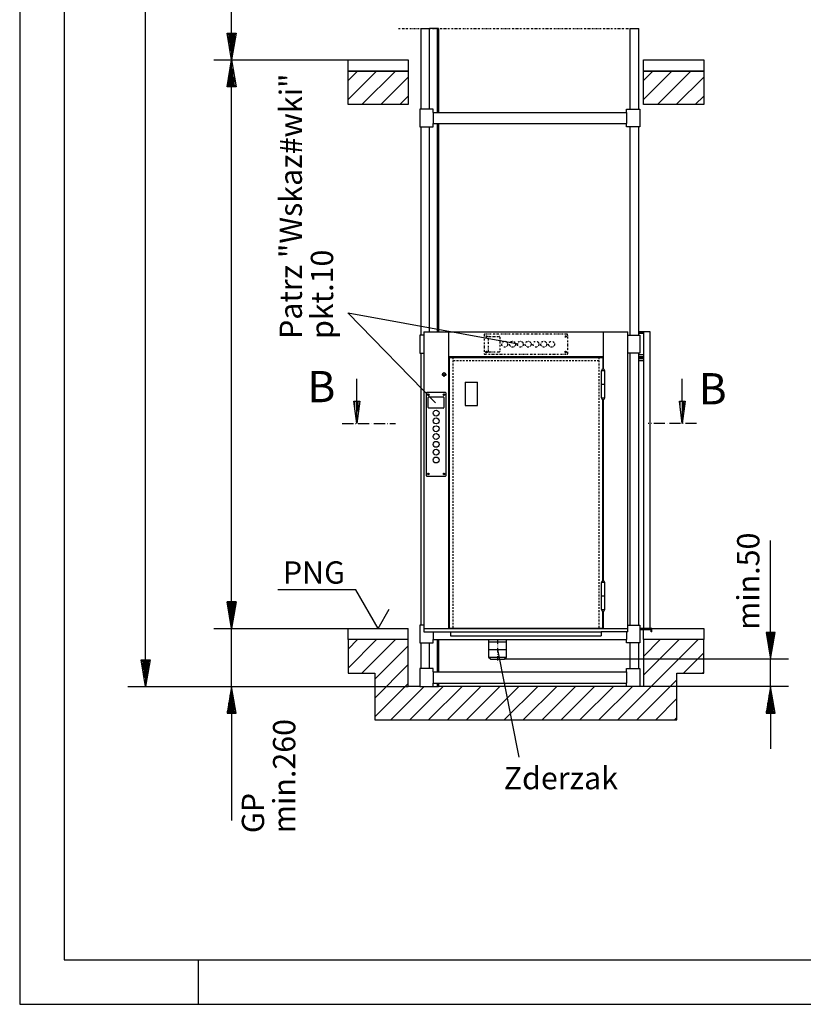
# Model space of a CAD drawing. Extents: x 0 to 8420, y 0 to 5940.
# Drawn here: x 0 to 1757, y 0 to 2208 of the extents above; entities that cross this region are included whole.
import ezdxf

# ---------------------------------------------------------------- set-up
doc = ezdxf.new("R2010")
doc.units = 0
for name, pattern in [('GESTRICHELT', [7, 4, -3]), ('STRICHPUNKT', [8.5, 4, -2, 0.5, -2]), ('STRICHPUNKT2', [18.5, 10, -4, 0.5, -4]), ('STRICHPUNKT3', [35.5, 25, -5, 0.5, -5])]:
    doc.linetypes.add(name, pattern=pattern)
doc.layers.get('0').update_dxf_attribs({"linetype": 'CONTINUOUS'})
for name, color, linetype in [('1', 7, 'CONTINUOUS'), ('50', 7, 'CONTINUOUS'), ('international', 7, 'CONTINUOUS'), ('polnisch', 7, 'CONTINUOUS')]:
    doc.layers.add(name, color=color, linetype=linetype)
doc.styles.add('ARIAL', font='arial.ttf')
doc.styles.add('PLCAD', font='plcad.ttf')

# ---------------------------------------------------------------- blocks, each defined once
blk = doc.blocks.new('DINA3_________________00076')
at = {"layer": '1', "color": 4}
for p, q in [((0, 5940), (0, 0)), ((400, 100), (400, 0)), ((0, 0), (8400, 0))]:
    blk.add_line(p, q, dxfattribs=at)
at = {"layer": '1'}
for p, q in [((100, 5840), (100, 100)), ((100, 100), (8300, 100))]:
    blk.add_line(p, q, dxfattribs=at)
blk = doc.blocks.new('BEM_0017', base_point=(1086.2, 773.8))
at = {"layer": 'polnisch', "color": 4}
for p, q in [((1683.7, 833.8), (1683.7, 1040.5)), ((1693.7, 833.8), (1673.7, 833.8)), ((1673.7, 833.8), (1683.7, 773.8)), ((1674.7, 832.3), (1674.7, 829.3)), ((1677.7, 832.3), (1677.7, 811.3)), ((1680.7, 832.3), (1680.7, 793.3)), ((1683.7, 773.8), (1693.7, 833.8)), ((1683.7, 832.3), (1683.7, 775.3)), ((1686.7, 832.3), (1686.7, 793.3)), ((1689.7, 832.3), (1689.7, 811.3)), ((1692.7, 832.3), (1692.7, 829.3)), ((1723.7, 773.8), (1086.2, 773.8)), ((1683.7, 712.8), (1683.7, 773.8)), ((1723.7, 712.8), (1398.7, 712.8)), ((1683.7, 712.8), (1673.7, 652.8)), ((1693.7, 652.8), (1683.7, 712.8)), ((1683.7, 654.3), (1683.7, 711.3)), ((1680.7, 654.3), (1680.7, 693.3)), ((1686.7, 654.3), (1686.7, 693.3)), ((1677.7, 654.3), (1677.7, 675.3)), ((1689.7, 654.3), (1689.7, 675.3)), ((1673.7, 652.8), (1693.7, 652.8)), ((1674.7, 654.3), (1674.7, 657.3)), ((1683.7, 652.8), (1683.7, 572.8)), ((1692.7, 654.3), (1692.7, 657.3))]:
    blk.add_line(p, q, dxfattribs=at)
at = {"layer": 'polnisch', "color": 2, "style": 'PLCAD'}
blk.add_text('min.50', height=50, rotation=90, dxfattribs=at).set_placement((1658.6, 839.7))
blk = doc.blocks.new('DREHTUER______________00079', base_point=(1417.2, 835.3))
at = {"layer": '1', "color": 2}
for p, q in [((1413.7, 1507.8), (1388.2, 1507.8)), ((1388.7, 1506.8), (1388.7, 1505.3)), ((1388.7, 1506.8), (1398.7, 1506.8)), ((1388.7, 1505.3), (1398.7, 1505.3)), ((1398.7, 1507.8), (1398.7, 842.8)), ((1413.7, 842.8), (1413.7, 1507.8)), ((1398.7, 1456.8), (1388.2, 1456.8)), ((1388.2, 1452.5), (1398.7, 1452.5)), ((1388.2, 1451), (1398.7, 1451)), ((1388.2, 1448.3), (1398.7, 1448.3)), ((1388.2, 1443.8), (1398.7, 1443.8)), ((1398.7, 1442.8), (1388.2, 1442.8)), ((1413.7, 842.8), (1390.2, 842.8)), ((1415.2, 841.3), (1390.2, 841.3)), ((1415.2, 839.8), (1390.2, 839.8)), ((1417.2, 842.8), (1413.7, 842.8)), ((1415.7, 841.3), (1415.2, 841.3)), ((1415.2, 841.3), (1415.2, 839.8)), ((1415.7, 835.3), (1415.7, 841.3)), ((1417.2, 835.3), (1417.2, 842.8)), ((1417.2, 835.3), (1415.7, 835.3))]:
    blk.add_line(p, q, dxfattribs=at)
blk = doc.blocks.new('*X7', base_point=(1492.3, 1352.4))
at = {"layer": '1', "color": 3}
for p, q in [((1481.2, 1337.2), (1481.2, 1352.4)), ((1485.2, 1352.4), (1485.2, 1306.8)), ((1489.2, 1329.2), (1489.2, 1352.4))]:
    blk.add_line(p, q, dxfattribs=at)
blk = doc.blocks.new('PFEIL_________________00103', base_point=(1492.3, 1352.4))
at = {"layer": '1', "color": 2}
for p, q in [((1485.7, 1352.4), (1485.7, 1402.8)), ((1485.7, 1302.8), (1479.2, 1352.4)), ((1479.2, 1352.4), (1492.3, 1352.4)), ((1492.3, 1352.4), (1485.7, 1302.8))]:
    blk.add_line(p, q, dxfattribs=at)
at = {"layer": '1'}
blk.add_blockref('*X7', (1492.3, 1352.4), dxfattribs=at)
blk = doc.blocks.new('*X8', base_point=(762.3, 1352.4))
at = {"layer": '1', "color": 3}
for p, q in [((751.2, 1337.2), (751.2, 1352.4)), ((755.2, 1352.4), (755.2, 1306.8)), ((759.2, 1329.2), (759.2, 1352.4))]:
    blk.add_line(p, q, dxfattribs=at)
blk = doc.blocks.new('PFEIL_________________00104', base_point=(762.3, 1352.4))
at = {"layer": '1', "color": 2}
for p, q in [((755.7, 1352.4), (755.7, 1402.8)), ((755.7, 1302.8), (749.2, 1352.4)), ((749.2, 1352.4), (762.3, 1352.4)), ((762.3, 1352.4), (755.7, 1302.8))]:
    blk.add_line(p, q, dxfattribs=at)
at = {"layer": '1'}
blk.add_blockref('*X8', (762.3, 1352.4), dxfattribs=at)
blk = doc.blocks.new('SCHNITTANGABE_________00081', base_point=(723.1, 1302.8))
at = {"layer": '1', "linetype": 'STRICHPUNKT3'}
for p, q in [((723.1, 1302.8), (842.3, 1302.8)), ((1517.5, 1302.8), (1408.8, 1302.8))]:
    blk.add_line(p, q, dxfattribs=at)
for name, p in [('PFEIL_________________00104', (762.3, 1352.4)), ('PFEIL_________________00103', (1492.3, 1352.4))]:
    blk.add_blockref(name, p)
at = {"layer": '1', "color": 2, "linetype": 'STRICHPUNKT3', "style": 'Arial'}
for p in [(645.1, 1350.3), (1522.4, 1345.5)]:
    blk.add_text('B', height=70, dxfattribs=at).set_placement(p)
blk = doc.blocks.new('OKFF__________________00083', base_point=(803.7, 842.8))
at = {"layer": '1', "color": 1}
for p, q in [((753.7, 929.4), (578.7, 929.4)), ((803.7, 842.8), (753.7, 929.4)), ((803.7, 842.8), (828.7, 886.1))]:
    blk.add_line(p, q, dxfattribs=at)
at = {"layer": 'polnisch', "color": 4, "style": 'PLCAD'}
blk.add_text('PNG', height=50, dxfattribs=at).set_placement((590, 943.4))
blk = doc.blocks.new('DK____________________00105', base_point=(956.2, 1186))
at = {"layer": '1', "color": 2}
for p, q in [((911.2, 1370.5), (911.2, 1186)), ((954.7, 1372), (912.7, 1372)), ((956.2, 1186), (956.2, 1370.5)), ((915.8, 1367.2), (915.2, 1367.1)), ((915.8, 1366.9), (915.2, 1367)), ((915.8, 1367.5), (915.3, 1367.2)), ((915.3, 1367.2), (915.3, 1366.9)), ((915.3, 1366.9), (915.8, 1366.6)), ((916.1, 1367.9), (915.8, 1367.5)), ((916, 1367.3), (915.8, 1367.5)), ((916, 1367.3), (915.8, 1367.2)), ((915.8, 1367.2), (915.8, 1366.9)), ((915.8, 1366.9), (916, 1366.8)), ((916, 1366.8), (915.8, 1366.6)), ((915.8, 1366.6), (916.1, 1366.2)), ((916.1, 1367.5), (916, 1367.3)), ((916, 1366.8), (916.1, 1366.6)), ((916.1, 1367.5), (916.2, 1368.1)), ((916.4, 1367.9), (916.1, 1367.9)), ((916.3, 1367.5), (916.1, 1367.5)), ((916.1, 1366.6), (916.3, 1366.6)), ((916.1, 1366.6), (916.2, 1366)), ((916.1, 1366.2), (916.4, 1366.2)), ((916.2, 1338.5), (916.2, 1360.5)), ((916.3, 1367.5), (916.3, 1368.1)), ((916.5, 1367.3), (916.3, 1367.5)), ((916.3, 1366.6), (916.5, 1366.8)), ((916.3, 1366.6), (916.3, 1366)), ((916.7, 1367.5), (916.4, 1367.9)), ((916.4, 1366.2), (916.7, 1366.6)), ((916.5, 1367.3), (916.7, 1367.5)), ((916.7, 1367.2), (916.5, 1367.3)), ((916.5, 1366.8), (916.7, 1366.9)), ((916.5, 1366.8), (916.7, 1366.6)), ((917.1, 1367.2), (916.7, 1367.5)), ((916.7, 1366.9), (916.7, 1367.2)), ((916.7, 1367.2), (917.3, 1367.1)), ((916.7, 1366.9), (917.3, 1367)), ((916.7, 1366.6), (917.1, 1366.9)), ((917.1, 1366.9), (917.1, 1367.2)), ((917.7, 1362), (949.7, 1362)), ((950.8, 1367.2), (950.2, 1367.1)), ((950.8, 1366.9), (950.2, 1367)), ((950.8, 1367.5), (950.3, 1367.2)), ((950.3, 1367.2), (950.3, 1366.9)), ((950.3, 1366.9), (950.8, 1366.6)), ((951.1, 1367.9), (950.8, 1367.5)), ((951, 1367.3), (950.8, 1367.5)), ((951, 1367.3), (950.8, 1367.2)), ((950.8, 1367.2), (950.8, 1366.9)), ((950.8, 1366.9), (951, 1366.8)), ((951, 1366.8), (950.8, 1366.6)), ((950.8, 1366.6), (951.1, 1366.2)), ((951.1, 1367.5), (951, 1367.3)), ((951, 1366.8), (951.1, 1366.6)), ((951.1, 1367.5), (951.2, 1368.1)), ((951.4, 1367.9), (951.1, 1367.9)), ((951.3, 1367.5), (951.1, 1367.5)), ((951.1, 1366.6), (951.3, 1366.6)), ((951.1, 1366.6), (951.2, 1366)), ((951.1, 1366.2), (951.4, 1366.2)), ((951.2, 1360.5), (951.2, 1338.5)), ((951.3, 1367.5), (951.3, 1368.1)), ((951.5, 1367.3), (951.3, 1367.5)), ((951.3, 1366.6), (951.5, 1366.8)), ((951.3, 1366.6), (951.3, 1366)), ((951.7, 1367.5), (951.4, 1367.9)), ((951.4, 1366.2), (951.7, 1366.6)), ((951.5, 1367.3), (951.7, 1367.5)), ((951.7, 1367.2), (951.5, 1367.3)), ((951.5, 1366.8), (951.7, 1366.9)), ((951.5, 1366.8), (951.7, 1366.6)), ((952.1, 1367.2), (951.7, 1367.5)), ((951.7, 1366.9), (951.7, 1367.2)), ((951.7, 1367.2), (952.3, 1367.1)), ((951.7, 1366.9), (952.3, 1367)), ((951.7, 1366.6), (952.1, 1366.9)), ((952.1, 1366.9), (952.1, 1367.2)), ((949.7, 1337), (917.7, 1337)), ((912.7, 1184.5), (954.7, 1184.5)), ((915.8, 1189.7), (915.2, 1189.6)), ((915.8, 1189.4), (915.2, 1189.5)), ((915.8, 1190), (915.3, 1189.7)), ((915.3, 1189.7), (915.3, 1189.4)), ((915.3, 1189.4), (915.8, 1189.1)), ((916.1, 1190.4), (915.8, 1190)), ((916, 1189.8), (915.8, 1190)), ((916, 1189.8), (915.8, 1189.7)), ((915.8, 1189.7), (915.8, 1189.4)), ((915.8, 1189.4), (916, 1189.3)), ((916, 1189.3), (915.8, 1189.1)), ((915.8, 1189.1), (916.1, 1188.7)), ((916.1, 1190), (916, 1189.8)), ((916, 1189.3), (916.1, 1189.1)), ((916.1, 1190), (916.2, 1190.6)), ((916.4, 1190.4), (916.1, 1190.4)), ((916.3, 1190), (916.1, 1190)), ((916.1, 1189.1), (916.3, 1189.1)), ((916.1, 1189.1), (916.2, 1188.5)), ((916.1, 1188.7), (916.4, 1188.7)), ((916.3, 1190), (916.3, 1190.6)), ((916.5, 1189.8), (916.3, 1190)), ((916.3, 1189.1), (916.5, 1189.3)), ((916.3, 1189.1), (916.3, 1188.5)), ((916.7, 1190), (916.4, 1190.4)), ((916.4, 1188.7), (916.7, 1189.1)), ((916.5, 1189.8), (916.7, 1190)), ((916.7, 1189.7), (916.5, 1189.8)), ((916.5, 1189.3), (916.7, 1189.4)), ((916.5, 1189.3), (916.7, 1189.1)), ((917.1, 1189.7), (916.7, 1190)), ((916.7, 1189.4), (916.7, 1189.7)), ((916.7, 1189.7), (917.3, 1189.6)), ((916.7, 1189.4), (917.3, 1189.5)), ((916.7, 1189.1), (917.1, 1189.4)), ((917.1, 1189.4), (917.1, 1189.7)), ((950.8, 1189.7), (950.2, 1189.6)), ((950.8, 1189.4), (950.2, 1189.5)), ((950.8, 1190), (950.3, 1189.7)), ((950.3, 1189.7), (950.3, 1189.4)), ((950.3, 1189.4), (950.8, 1189.1)), ((951.1, 1190.4), (950.8, 1190)), ((951, 1189.8), (950.8, 1190)), ((951, 1189.8), (950.8, 1189.7)), ((950.8, 1189.7), (950.8, 1189.4)), ((950.8, 1189.4), (951, 1189.3)), ((951, 1189.3), (950.8, 1189.1)), ((950.8, 1189.1), (951.1, 1188.7)), ((951.1, 1190), (951, 1189.8)), ((951, 1189.3), (951.1, 1189.1)), ((951.1, 1190), (951.2, 1190.6)), ((951.4, 1190.4), (951.1, 1190.4)), ((951.3, 1190), (951.1, 1190)), ((951.1, 1189.1), (951.3, 1189.1)), ((951.1, 1189.1), (951.2, 1188.5)), ((951.1, 1188.7), (951.4, 1188.7)), ((951.3, 1190), (951.3, 1190.6)), ((951.5, 1189.8), (951.3, 1190)), ((951.3, 1189.1), (951.5, 1189.3)), ((951.3, 1189.1), (951.3, 1188.5)), ((951.7, 1190), (951.4, 1190.4)), ((951.4, 1188.7), (951.7, 1189.1)), ((951.5, 1189.8), (951.7, 1190)), ((951.7, 1189.7), (951.5, 1189.8)), ((951.5, 1189.3), (951.7, 1189.4)), ((951.5, 1189.3), (951.7, 1189.1)), ((952.1, 1189.7), (951.7, 1190)), ((951.7, 1189.4), (951.7, 1189.7)), ((951.7, 1189.7), (952.3, 1189.6)), ((951.7, 1189.4), (952.3, 1189.5)), ((951.7, 1189.1), (952.1, 1189.4)), ((952.1, 1189.4), (952.1, 1189.7))]:
    blk.add_line(p, q, dxfattribs=at)
for centre, radius in [((916.2, 1367), 1.75), ((951.2, 1367), 1.75), ((933.7, 1325.8), 6.62), ((933.7, 1308.3), 6.62), ((933.7, 1290.8), 6.62), ((933.7, 1273.3), 6.62), ((933.7, 1255.8), 6.62), ((933.7, 1238.3), 6.62), ((933.7, 1220.8), 6.62), ((916.2, 1189.5), 1.75), ((951.2, 1189.5), 1.75)]:
    blk.add_circle(centre, radius, dxfattribs=at)
for centre, start, end in [((912.7, 1370.5), 90, 180), ((954.7, 1370.5), 0, 90), ((917.7, 1360.5), 90, 180), ((949.7, 1360.5), 0, 90), ((917.7, 1338.5), 180, -90), ((949.7, 1338.5), -90, 0), ((912.7, 1186), 180, -90), ((954.7, 1186), -90, 0)]:
    blk.add_arc(centre, 1.5, start, end, dxfattribs=at)
blk = doc.blocks.new('DK____________________00106', base_point=(1227.2, 1502.8))
at = {"layer": '1', "color": 1, "linetype": 'STRICHPUNKT'}
for p, q in [((1227.2, 1502.8), (1042.7, 1502.8)), ((1041.2, 1501.3), (1041.2, 1459.3)), ((1045.8, 1497.9), (1045.2, 1497.9)), ((1045.8, 1497.7), (1045.2, 1497.7)), ((1045.8, 1498.2), (1045.3, 1498)), ((1045.3, 1498), (1045.3, 1497.6)), ((1045.3, 1497.6), (1045.8, 1497.4)), ((1046.1, 1498.7), (1045.8, 1498.2)), ((1046, 1498.1), (1045.8, 1498.2)), ((1046, 1498.1), (1045.8, 1497.9)), ((1045.8, 1497.9), (1045.8, 1497.7)), ((1045.8, 1497.7), (1046, 1497.5)), ((1046, 1497.5), (1045.8, 1497.4)), ((1045.8, 1497.4), (1046.1, 1496.9)), ((1046.1, 1498.2), (1046, 1498.1)), ((1046, 1497.5), (1046.1, 1497.4)), ((1046.1, 1498.2), (1046.2, 1498.8)), ((1046.4, 1498.7), (1046.1, 1498.7)), ((1046.3, 1498.2), (1046.1, 1498.2)), ((1046.1, 1497.4), (1046.3, 1497.4)), ((1046.1, 1497.4), (1046.2, 1496.8)), ((1046.1, 1496.9), (1046.4, 1496.9)), ((1046.3, 1498.2), (1046.3, 1498.8)), ((1046.5, 1498.1), (1046.3, 1498.2)), ((1046.3, 1497.4), (1046.5, 1497.5)), ((1046.3, 1497.4), (1046.3, 1496.8)), ((1046.7, 1498.2), (1046.4, 1498.7)), ((1046.4, 1496.9), (1046.7, 1497.4)), ((1046.5, 1498.1), (1046.7, 1498.2)), ((1046.7, 1497.9), (1046.5, 1498.1)), ((1046.5, 1497.5), (1046.7, 1497.7)), ((1046.5, 1497.5), (1046.7, 1497.4)), ((1047.1, 1498), (1046.7, 1498.2)), ((1046.7, 1497.7), (1046.7, 1497.9)), ((1046.7, 1497.9), (1047.3, 1497.9)), ((1046.7, 1497.7), (1047.3, 1497.7)), ((1046.7, 1497.4), (1047.1, 1497.6)), ((1047.1, 1497.6), (1047.1, 1498)), ((1051.2, 1464.3), (1051.2, 1496.3)), ((1052.7, 1497.8), (1074.7, 1497.8)), ((1076.2, 1496.3), (1076.2, 1464.3)), ((1223.3, 1497.9), (1222.7, 1497.9)), ((1223.3, 1497.7), (1222.7, 1497.7)), ((1223.3, 1498.2), (1222.8, 1498)), ((1222.8, 1498), (1222.8, 1497.6)), ((1222.8, 1497.6), (1223.3, 1497.4)), ((1223.6, 1498.7), (1223.3, 1498.2)), ((1223.5, 1498.1), (1223.3, 1498.2)), ((1223.5, 1498.1), (1223.3, 1497.9)), ((1223.3, 1497.9), (1223.3, 1497.7)), ((1223.3, 1497.7), (1223.5, 1497.5)), ((1223.5, 1497.5), (1223.3, 1497.4)), ((1223.3, 1497.4), (1223.6, 1496.9)), ((1223.6, 1498.2), (1223.5, 1498.1)), ((1223.5, 1497.5), (1223.6, 1497.4)), ((1223.6, 1498.2), (1223.7, 1498.8)), ((1223.9, 1498.7), (1223.6, 1498.7)), ((1223.8, 1498.2), (1223.6, 1498.2)), ((1223.6, 1497.4), (1223.8, 1497.4)), ((1223.6, 1497.4), (1223.7, 1496.8)), ((1223.6, 1496.9), (1223.9, 1496.9)), ((1223.8, 1498.2), (1223.8, 1498.8)), ((1224, 1498.1), (1223.8, 1498.2)), ((1223.8, 1497.4), (1224, 1497.5)), ((1223.8, 1497.4), (1223.8, 1496.8)), ((1224.2, 1498.2), (1223.9, 1498.7)), ((1223.9, 1496.9), (1224.2, 1497.4)), ((1224, 1498.1), (1224.2, 1498.2)), ((1224.2, 1497.9), (1224, 1498.1)), ((1224, 1497.5), (1224.2, 1497.7)), ((1224, 1497.5), (1224.2, 1497.4)), ((1224.6, 1498), (1224.2, 1498.2)), ((1224.2, 1497.7), (1224.2, 1497.9)), ((1224.2, 1497.9), (1224.8, 1497.9)), ((1224.2, 1497.7), (1224.8, 1497.7)), ((1224.2, 1497.4), (1224.6, 1497.6)), ((1224.6, 1497.6), (1224.6, 1498)), ((1228.7, 1459.3), (1228.7, 1501.3)), ((1042.7, 1457.8), (1227.2, 1457.8)), ((1045.8, 1462.9), (1045.2, 1462.9)), ((1045.8, 1462.7), (1045.2, 1462.7)), ((1045.8, 1463.2), (1045.3, 1463)), ((1045.3, 1463), (1045.3, 1462.6)), ((1045.3, 1462.6), (1045.8, 1462.4)), ((1046.1, 1463.7), (1045.8, 1463.2)), ((1046, 1463.1), (1045.8, 1463.2)), ((1046, 1463.1), (1045.8, 1462.9)), ((1045.8, 1462.9), (1045.8, 1462.7)), ((1045.8, 1462.7), (1046, 1462.5)), ((1046, 1462.5), (1045.8, 1462.4)), ((1045.8, 1462.4), (1046.1, 1461.9)), ((1046.1, 1463.2), (1046, 1463.1)), ((1046, 1462.5), (1046.1, 1462.4)), ((1046.1, 1463.2), (1046.2, 1463.8)), ((1046.4, 1463.7), (1046.1, 1463.7)), ((1046.3, 1463.2), (1046.1, 1463.2)), ((1046.1, 1462.4), (1046.3, 1462.4)), ((1046.1, 1462.4), (1046.2, 1461.8)), ((1046.1, 1461.9), (1046.4, 1461.9)), ((1046.3, 1463.2), (1046.3, 1463.8)), ((1046.5, 1463.1), (1046.3, 1463.2)), ((1046.3, 1462.4), (1046.5, 1462.5)), ((1046.3, 1462.4), (1046.3, 1461.8)), ((1046.7, 1463.2), (1046.4, 1463.7)), ((1046.4, 1461.9), (1046.7, 1462.4)), ((1046.5, 1463.1), (1046.7, 1463.2)), ((1046.7, 1462.9), (1046.5, 1463.1)), ((1046.5, 1462.5), (1046.7, 1462.7)), ((1046.5, 1462.5), (1046.7, 1462.4)), ((1047.1, 1463), (1046.7, 1463.2)), ((1046.7, 1462.7), (1046.7, 1462.9)), ((1046.7, 1462.9), (1047.3, 1462.9)), ((1046.7, 1462.7), (1047.3, 1462.7)), ((1046.7, 1462.4), (1047.1, 1462.6)), ((1047.1, 1462.6), (1047.1, 1463)), ((1074.7, 1462.8), (1052.7, 1462.8)), ((1223.3, 1462.9), (1222.7, 1462.9)), ((1223.3, 1462.7), (1222.7, 1462.7)), ((1223.3, 1463.2), (1222.8, 1463)), ((1222.8, 1463), (1222.8, 1462.6)), ((1222.8, 1462.6), (1223.3, 1462.4)), ((1223.6, 1463.7), (1223.3, 1463.2)), ((1223.5, 1463.1), (1223.3, 1463.2)), ((1223.5, 1463.1), (1223.3, 1462.9)), ((1223.3, 1462.9), (1223.3, 1462.7)), ((1223.3, 1462.7), (1223.5, 1462.5)), ((1223.5, 1462.5), (1223.3, 1462.4)), ((1223.3, 1462.4), (1223.6, 1461.9)), ((1223.6, 1463.2), (1223.5, 1463.1)), ((1223.5, 1462.5), (1223.6, 1462.4)), ((1223.6, 1463.2), (1223.7, 1463.8)), ((1223.9, 1463.7), (1223.6, 1463.7)), ((1223.8, 1463.2), (1223.6, 1463.2)), ((1223.6, 1462.4), (1223.8, 1462.4)), ((1223.6, 1462.4), (1223.7, 1461.8)), ((1223.6, 1461.9), (1223.9, 1461.9)), ((1223.8, 1463.2), (1223.8, 1463.8)), ((1224, 1463.1), (1223.8, 1463.2)), ((1223.8, 1462.4), (1224, 1462.5)), ((1223.8, 1462.4), (1223.8, 1461.8)), ((1224.2, 1463.2), (1223.9, 1463.7)), ((1223.9, 1461.9), (1224.2, 1462.4)), ((1224, 1463.1), (1224.2, 1463.2)), ((1224.2, 1462.9), (1224, 1463.1)), ((1224, 1462.5), (1224.2, 1462.7)), ((1224, 1462.5), (1224.2, 1462.4)), ((1224.6, 1463), (1224.2, 1463.2)), ((1224.2, 1462.7), (1224.2, 1462.9)), ((1224.2, 1462.9), (1224.8, 1462.9)), ((1224.2, 1462.7), (1224.8, 1462.7)), ((1224.2, 1462.4), (1224.6, 1462.6)), ((1224.6, 1462.6), (1224.6, 1463))]:
    blk.add_line(p, q, dxfattribs=at)
for centre, radius in [((1046.2, 1497.8), 1.75), ((1087.5, 1480.3), 6.62), ((1105, 1480.3), 6.62), ((1122.5, 1480.3), 6.62), ((1140, 1480.3), 6.62), ((1157.5, 1480.3), 6.62), ((1175, 1480.3), 6.62), ((1192.5, 1480.3), 6.62), ((1223.7, 1497.8), 1.75), ((1046.2, 1462.8), 1.75), ((1223.7, 1462.8), 1.75)]:
    blk.add_circle(centre, radius, dxfattribs=at)
for centre, start, end in [((1042.7, 1501.3), 90, 180), ((1227.2, 1501.3), 0, 90), ((1052.7, 1496.3), 90, 180), ((1074.7, 1496.3), 0, 90), ((1042.7, 1459.3), 180, -90), ((1052.7, 1464.3), 180, -90), ((1074.7, 1464.3), -90, 0), ((1227.2, 1459.3), -90, 0)]:
    blk.add_arc(centre, 1.5, start, end, dxfattribs=at)
blk = doc.blocks.new('DREHTUER______________00084', base_point=(906.2, 842.8))
at = {"layer": '1', "color": 2}
for p, q in [((906.2, 1507.8), (1363.7, 1507.8)), ((906.2, 1507.8), (906.2, 835.3)), ((961.2, 1507.8), (961.2, 842.8)), ((1308.7, 1424.6), (1308.7, 1507.8)), ((1363.7, 835.3), (1363.7, 1507.8)), ((961.2, 1452.8), (1308.7, 1452.8)), ((963.3, 1450.2), (962.7, 1450.2)), ((962.7, 1450.2), (962.7, 844.4)), ((963.3, 1450.2), (963.3, 1450.8)), ((963.3, 1450.8), (1306.6, 1450.8)), ((971.2, 1452.8), (971.2, 1450.8)), ((992.2, 1450.8), (992.2, 1452.3)), ((992.2, 1452.3), (1005.2, 1452.3)), ((1005.2, 1452.3), (1005.2, 1450.8)), ((1298.7, 1450.8), (1298.7, 1452.8)), ((1306.6, 1450.8), (1306.6, 1450.2)), ((1307.2, 1450.2), (1306.6, 1450.2)), ((1307.2, 1450.2), (1307.2, 1424.6)), ((1312, 1420.9), (1304, 1420.9)), ((1304, 1420.9), (1304, 1390.7)), ((1312, 1390.7), (1312, 1420.9)), ((999, 1395.3), (999, 1342.8)), ((999, 1395.3), (1026.5, 1395.3)), ((1026.5, 1342.8), (1026.5, 1395.3)), ((1304, 1390.7), (1312, 1390.7)), ((1312, 1390.3), (1304, 1390.3)), ((1304, 1390.3), (1304, 1360)), ((1307.2, 1390.3), (1307.2, 1390.7)), ((1308.7, 1390.3), (1308.7, 1390.7)), ((1312, 1360), (1312, 1390.3)), ((1304, 1360), (1312, 1360)), ((1307.2, 949.6), (1307.2, 1356.4)), ((1308.7, 949.6), (1308.7, 1356.4)), ((999, 1342.8), (1026.5, 1342.8)), ((1312, 945.9), (1304, 945.9)), ((1304, 945.9), (1304, 915.7)), ((1312, 915.7), (1312, 945.9)), ((1304, 915.7), (1312, 915.7)), ((1312, 915.5), (1304, 915.5)), ((1304, 915.5), (1304, 885.3)), ((1307.2, 915.5), (1307.2, 915.7)), ((1308.7, 915.5), (1308.7, 915.7)), ((1312, 885.3), (1312, 915.5)), ((1304, 885.3), (1312, 885.3)), ((1307.2, 844.4), (1307.2, 881.6)), ((1308.7, 842.8), (1308.7, 881.6)), ((906.2, 842.8), (1363.7, 842.8)), ((962.7, 844.4), (963.3, 844.4)), ((963.3, 844.4), (963.3, 843.3)), ((963.3, 843.3), (1306.6, 843.3)), ((971.2, 842.8), (971.2, 843.3)), ((1298.7, 842.8), (1298.7, 843.3)), ((1306.6, 843.3), (1306.6, 844.4)), ((1306.6, 844.4), (1307.2, 844.4)), ((906.2, 835.3), (966.2, 835.3)), ((966.2, 835.3), (966.2, 826.3)), ((966.2, 835.3), (1303.7, 835.3)), ((966.2, 826.3), (1303.7, 826.3)), ((1363.7, 835.3), (1303.7, 835.3)), ((1303.7, 835.3), (1303.7, 826.3))]:
    blk.add_line(p, q, dxfattribs=at)
at = {"layer": '1', "color": 3, "linetype": 'GESTRICHELT'}
for p, q in [((971.2, 1450.8), (971.2, 843.3)), ((1298.7, 1442.8), (971.2, 1442.8)), ((1298.7, 1450.8), (1298.7, 843.3))]:
    blk.add_line(p, q, dxfattribs=at)
at = {"layer": '1', "color": 1, "linetype": 'STRICHPUNKT'}
for p, q in [((951.7, 1407.5), (951.7, 1418)), ((946.5, 1412.8), (957, 1412.8))]:
    blk.add_line(p, q, dxfattribs=at)
at = {"layer": '1', "color": 2}
blk.add_circle((951.7, 1412.8), 3.75, dxfattribs=at)
for centre, start, end in [((1308, 1420.9), 0, 180), ((1308, 1360), 180, 0), ((1308, 945.9), 0, 180), ((1308, 885.3), 180, 0)]:
    blk.add_arc(centre, 3.75, start, end, dxfattribs=at)
for name, p in [('DK____________________00106', (1227.2, 1502.8)), ('DK____________________00105', (956.2, 1186))]:
    blk.add_blockref(name, p)
blk = doc.blocks.new('GURT__________________00113', base_point=(897.2, 1967.8))
at = {"layer": '1', "color": 2}
for p, q in [((927.2, 2007.8), (897.2, 2007.8)), ((897.2, 2007.8), (897.2, 1967.8)), ((927.2, 2000.3), (927.2, 2007.8)), ((927.2, 2000.3), (1360.2, 2000.3)), ((927.2, 2000.3), (927.2, 1975.3)), ((1360.2, 2000.3), (1360.2, 2007.8)), ((1360.2, 2007.8), (1390.2, 2007.8)), ((1360.2, 2000.3), (1360.2, 1975.3)), ((1390.2, 2007.8), (1390.2, 1967.8)), ((897.2, 1967.8), (927.2, 1967.8)), ((927.2, 1967.8), (927.2, 1975.3)), ((927.2, 1975.3), (1360.2, 1975.3)), ((1360.2, 1967.8), (1360.2, 1975.3)), ((1390.2, 1967.8), (1360.2, 1967.8))]:
    blk.add_line(p, q, dxfattribs=at)
blk = doc.blocks.new('GURT__________________00114', base_point=(897.2, 1460.3))
at = {"layer": '1', "color": 2}
for p, q in [((906.2, 1500.3), (897.2, 1500.3)), ((897.2, 1500.3), (897.2, 1460.3)), ((1363.7, 1500.3), (1390.2, 1500.3)), ((1390.2, 1500.3), (1390.2, 1460.3)), ((897.2, 1460.3), (906.2, 1460.3)), ((1390.2, 1460.3), (1363.7, 1460.3))]:
    blk.add_line(p, q, dxfattribs=at)
blk = doc.blocks.new('GURT__________________00115', base_point=(897.2, 810.3))
at = {"layer": '1', "color": 2}
for p, q in [((906.2, 850.3), (897.2, 850.3)), ((897.2, 850.3), (897.2, 810.3)), ((1363.7, 850.3), (1390.2, 850.3)), ((1390.2, 850.3), (1390.2, 810.3)), ((927.2, 835.3), (927.2, 817.8)), ((927.2, 810.3), (927.2, 817.8)), ((927.2, 817.8), (1360.2, 817.8)), ((1360.2, 835.3), (1360.2, 817.8)), ((1360.2, 810.3), (1360.2, 817.8)), ((897.2, 810.3), (927.2, 810.3)), ((1390.2, 810.3), (1360.2, 810.3))]:
    blk.add_line(p, q, dxfattribs=at)
blk = doc.blocks.new('GURT__________________00116', base_point=(897.2, 712.8))
at = {"layer": '1', "color": 2}
for p, q in [((927.2, 752.8), (897.2, 752.8)), ((897.2, 752.8), (897.2, 712.8)), ((927.2, 745.3), (927.2, 752.8)), ((1360.2, 745.3), (1360.2, 752.8)), ((1360.2, 752.8), (1390.2, 752.8)), ((1390.2, 752.8), (1390.2, 712.8)), ((927.2, 745.3), (1360.2, 745.3)), ((927.2, 745.3), (927.2, 720.3)), ((1360.2, 745.3), (1360.2, 720.3)), ((897.2, 712.8), (927.2, 712.8)), ((927.2, 712.8), (927.2, 720.3)), ((927.2, 720.3), (1360.2, 720.3)), ((1360.2, 712.8), (1360.2, 720.3)), ((1390.2, 712.8), (1360.2, 712.8))]:
    blk.add_line(p, q, dxfattribs=at)
blk = doc.blocks.new('FUEHRUNGSSCHIENE______00117', base_point=(938.7, 2188.2))
at = {"layer": '1', "color": 2}
for p, q in [((938.7, 2188.2), (919.2, 2188.2)), ((936.2, 2188.2), (936.2, 2000.3)), ((938.7, 2188.2), (938.7, 2000.3)), ((936.2, 1975.3), (936.2, 1507.8)), ((938.7, 1975.3), (938.7, 1507.8)), ((936.2, 817.8), (936.2, 745.3)), ((938.7, 817.8), (938.7, 745.3)), ((927.2, 712.8), (938.7, 712.8)), ((936.2, 720.3), (936.2, 712.8)), ((938.7, 720.3), (938.7, 712.8))]:
    blk.add_line(p, q, dxfattribs=at)
blk = doc.blocks.new('GERUEST_______________00086', base_point=(849.2, 2228.2))
at = {"layer": '1', "color": 1, "linetype": 'STRICHPUNKT'}
blk.add_line((849.2, 2188.2), (1365.7, 2188.2), dxfattribs=at)
at = {"layer": '1', "color": 2}
for p, q in [((899.2, 2188.2), (899.2, 2007.8)), ((899.2, 2188.2), (919.2, 2188.2)), ((919.2, 2007.8), (919.2, 2188.2)), ((1368.2, 2188.2), (1368.2, 2007.8)), ((1368.2, 2188.2), (1388.2, 2188.2)), ((1388.2, 2007.8), (1388.2, 2188.2)), ((899.2, 1967.8), (899.2, 1500.3)), ((919.2, 1507.8), (919.2, 1967.8)), ((1368.2, 1967.8), (1368.2, 1500.3)), ((1388.2, 1500.3), (1388.2, 1967.8)), ((899.2, 1460.3), (899.2, 850.3)), ((1368.2, 1460.3), (1368.2, 850.3)), ((1388.2, 850.3), (1388.2, 1460.3)), ((899.2, 810.3), (899.2, 752.8)), ((919.2, 752.8), (919.2, 810.3)), ((1368.2, 810.3), (1368.2, 752.8)), ((1388.2, 752.8), (1388.2, 810.3))]:
    blk.add_line(p, q, dxfattribs=at)
for name, p in [('FUEHRUNGSSCHIENE______00117', (938.7, 2188.2)), ('GURT__________________00113', (897.2, 1967.8)), ('GURT__________________00114', (897.2, 1460.3)), ('GURT__________________00115', (897.2, 810.3)), ('GURT__________________00116', (897.2, 712.8))]:
    blk.add_blockref(name, p)
blk = doc.blocks.new('*X9', base_point=(1398.7, 817.8))
at = {"layer": '1', "color": 3}
for p, q in [((736.2, 2071.6), (757.4, 2092.8)), ((799.9, 2092.8), (736.2, 2029.2)), ((767.3, 2017.8), (842.3, 2092.8)), ((871.2, 2079.3), (809.7, 2017.8)), ((1398.7, 2071.6), (1419.9, 2092.8)), ((1462.4, 2092.8), (1398.7, 2029.2)), ((1429.8, 2017.8), (1504.8, 2092.8)), ((1533.7, 2079.3), (1472.2, 2017.8)), ((852.1, 2017.8), (871.2, 2036.9)), ((1514.6, 2017.8), (1533.7, 2036.9)), ((736.2, 796.6), (757.4, 817.8)), ((799.9, 817.8), (736.2, 754.2)), ((767.3, 742.8), (842.3, 817.8)), ((1341.1, 637.8), (1521.1, 817.8)), ((1398.7, 780.3), (1436.3, 817.8)), ((1478.7, 817.8), (1398.7, 737.8)), ((871.2, 804.3), (796.2, 729.3)), ((1533.7, 788), (1488.5, 742.8)), ((796.2, 686.9), (871.2, 761.9)), ((1531, 742.8), (1533.7, 745.6)), ((871.2, 719.5), (796.2, 644.5)), ((832, 637.8), (907, 712.8)), ((949.4, 712.8), (874.4, 637.8)), ((907, 712.8), (907, 712.8)), ((907, 712.8), (907, 712.8)), ((916.8, 637.8), (991.8, 712.8)), ((1034.3, 712.8), (959.3, 637.8)), ((1001.7, 637.8), (1076.7, 712.8)), ((1119.1, 712.8), (1044.1, 637.8)), ((1086.6, 637.8), (1161.6, 712.8)), ((1204, 712.8), (1129, 637.8)), ((1171.4, 637.8), (1246.4, 712.8)), ((1288.8, 712.8), (1213.8, 637.8)), ((1256.3, 637.8), (1331.3, 712.8)), ((1373.7, 712.8), (1298.7, 637.8)), ((1373.7, 712.8), (1373.7, 712.8)), ((1373.7, 712.8), (1373.7, 712.8)), ((1473.7, 728), (1383.5, 637.8)), ((1426, 637.8), (1473.7, 685.6)), ((1473.7, 643.1), (1468.4, 637.8))]:
    blk.add_line(p, q, dxfattribs=at)
blk = doc.blocks.new('BEM_0018', base_point=(736.2, 842.8))
at = {"layer": 'international', "color": 4}
for p, q in [((435.2, 2117.8), (736.2, 2117.8)), ((465.2, 2057.8), (475.2, 2117.8)), ((472.2, 2059.3), (472.2, 2098.3)), ((475.2, 2117.8), (485.2, 2057.8)), ((475.2, 2059.3), (475.2, 2116.3)), ((478.2, 2059.3), (478.2, 2098.3)), ((469.2, 2059.3), (469.2, 2080.3)), ((481.2, 2059.3), (481.2, 2080.3)), ((485.2, 2057.8), (465.2, 2057.8)), ((466.2, 2059.3), (466.2, 2062.3)), ((475.2, 902.8), (475.2, 2057.8)), ((484.2, 2059.3), (484.2, 2062.3)), ((475.2, 842.8), (465.2, 902.8)), ((465.2, 902.8), (485.2, 902.8)), ((466.2, 901.3), (466.2, 898.3)), ((469.2, 901.3), (469.2, 880.3)), ((472.2, 901.3), (472.2, 862.3)), ((485.2, 902.8), (475.2, 842.8)), ((475.2, 901.3), (475.2, 844.3)), ((478.2, 901.3), (478.2, 862.3)), ((481.2, 901.3), (481.2, 880.3)), ((484.2, 901.3), (484.2, 898.3)), ((435.2, 842.8), (736.2, 842.8))]:
    blk.add_line(p, q, dxfattribs=at)
blk = doc.blocks.new('BEM_0019', base_point=(736.2, 2117.8))
at = {"layer": 'international', "color": 4}
for p, q in [((435.2, 2467.8), (736.2, 2467.8)), ((465.2, 2407.8), (475.2, 2467.8)), ((475.2, 2467.8), (485.2, 2407.8)), ((475.2, 2409.3), (475.2, 2466.3)), ((469.2, 2409.3), (469.2, 2430.3)), ((472.2, 2409.3), (472.2, 2448.3)), ((478.2, 2409.3), (478.2, 2448.3)), ((481.2, 2409.3), (481.2, 2430.3)), ((485.2, 2407.8), (465.2, 2407.8)), ((466.2, 2409.3), (466.2, 2412.3)), ((475.2, 2177.8), (475.2, 2407.8)), ((484.2, 2409.3), (484.2, 2412.3)), ((475.2, 2117.8), (465.2, 2177.8)), ((465.2, 2177.8), (485.2, 2177.8)), ((466.2, 2176.3), (466.2, 2173.3)), ((469.2, 2176.3), (469.2, 2155.3)), ((472.2, 2176.3), (472.2, 2137.3)), ((485.2, 2177.8), (475.2, 2117.8)), ((475.2, 2176.3), (475.2, 2119.3)), ((478.2, 2176.3), (478.2, 2137.3)), ((481.2, 2176.3), (481.2, 2155.3)), ((484.2, 2176.3), (484.2, 2173.3)), ((435.2, 2117.8), (736.2, 2117.8))]:
    blk.add_line(p, q, dxfattribs=at)
blk = doc.blocks.new('BEM_0026', base_point=(736.2, 842.8))
at = {"layer": 'international', "color": 4}
for p, q in [((475.2, 902.8), (475.2, 982.8)), ((485.2, 902.8), (465.2, 902.8)), ((465.2, 902.8), (475.2, 842.8)), ((466.2, 901.3), (466.2, 898.3)), ((469.2, 901.3), (469.2, 880.3)), ((472.2, 901.3), (472.2, 862.3)), ((475.2, 842.8), (485.2, 902.8)), ((475.2, 901.3), (475.2, 844.3)), ((478.2, 901.3), (478.2, 862.3)), ((481.2, 901.3), (481.2, 880.3)), ((484.2, 901.3), (484.2, 898.3)), ((435.2, 842.8), (736.2, 842.8)), ((475.2, 712.8), (475.2, 842.8)), ((435.2, 712.8), (871.2, 712.8)), ((475.2, 712.8), (465.2, 652.8)), ((485.2, 652.8), (475.2, 712.8)), ((475.2, 654.3), (475.2, 711.3)), ((472.2, 654.3), (472.2, 693.3)), ((478.2, 654.3), (478.2, 693.3)), ((469.2, 654.3), (469.2, 675.3)), ((481.2, 654.3), (481.2, 675.3)), ((465.2, 652.8), (485.2, 652.8)), ((466.2, 654.3), (466.2, 657.3)), ((475.2, 652.8), (475.2, 412.1)), ((484.2, 654.3), (484.2, 657.3))]:
    blk.add_line(p, q, dxfattribs=at)
blk = doc.blocks.new('BEM_0027', base_point=(736.2, 5167.8))
at = {"layer": 'international', "color": 4}
for p, q in [((282.3, 772.8), (282.3, 5107.8)), ((282.3, 712.8), (272.3, 772.8)), ((272.3, 772.8), (292.3, 772.8)), ((273.3, 771.3), (273.3, 768.3)), ((276.3, 771.3), (276.3, 750.3)), ((279.3, 771.3), (279.3, 732.3)), ((292.3, 772.8), (282.3, 712.8)), ((282.3, 771.3), (282.3, 714.3)), ((285.3, 771.3), (285.3, 732.3)), ((288.3, 771.3), (288.3, 750.3)), ((291.3, 771.3), (291.3, 768.3)), ((242.3, 712.8), (871.2, 712.8))]:
    blk.add_line(p, q, dxfattribs=at)
blk = doc.blocks.new('FFB___________________00118', base_point=(736.2, 842.8))
at = {"layer": '1'}
for p, q in [((736.2, 2117.8), (871.2, 2117.8)), ((736.2, 2092.8), (736.2, 2117.8)), ((871.2, 2117.8), (871.2, 2092.8)), ((1398.7, 2117.8), (1533.7, 2117.8)), ((1398.7, 2092.8), (1398.7, 2117.8)), ((1533.7, 2117.8), (1533.7, 2092.8)), ((871.2, 2092.8), (736.2, 2092.8)), ((1533.7, 2092.8), (1398.7, 2092.8)), ((736.2, 842.8), (871.2, 842.8)), ((736.2, 817.8), (736.2, 842.8)), ((871.2, 817.8), (871.2, 842.8)), ((1398.7, 842.8), (1533.7, 842.8)), ((1398.7, 817.8), (1398.7, 842.8)), ((1533.7, 842.8), (1533.7, 817.8)), ((871.2, 817.8), (736.2, 817.8)), ((1533.7, 817.8), (1398.7, 817.8))]:
    blk.add_line(p, q, dxfattribs=at)
blk = doc.blocks.new('SCHACHT_______________00087', base_point=(1398.7, 817.8))
at = {"layer": '1'}
for p, q in [((736.2, 2017.8), (736.2, 2092.8)), ((736.2, 2092.8), (871.2, 2092.8)), ((871.2, 2092.8), (871.2, 2017.8)), ((1398.7, 2092.8), (1533.7, 2092.8)), ((1398.7, 2017.8), (1398.7, 2092.8)), ((1533.7, 2092.8), (1533.7, 2017.8)), ((871.2, 2017.8), (736.2, 2017.8)), ((1533.7, 2017.8), (1398.7, 2017.8)), ((871.2, 817.8), (736.2, 817.8)), ((736.2, 817.8), (736.2, 742.8)), ((871.2, 712.8), (871.2, 817.8)), ((1398.7, 817.8), (1398.7, 712.8)), ((1533.7, 817.8), (1398.7, 817.8)), ((1533.7, 742.8), (1533.7, 817.8)), ((736.2, 742.8), (796.2, 742.8)), ((796.2, 742.8), (796.2, 637.8)), ((1473.7, 637.8), (1473.7, 742.8)), ((1473.7, 742.8), (1533.7, 742.8)), ((897.2, 712.8), (871.2, 712.8)), ((1360.2, 712.8), (938.7, 712.8)), ((1398.7, 712.8), (1390.2, 712.8)), ((796.2, 637.8), (1473.7, 637.8))]:
    blk.add_line(p, q, dxfattribs=at)
blk.add_blockref('FFB___________________00118', (736.2, 842.8))
blk.add_blockref('*X9', (1398.7, 817.8), dxfattribs=at)
at = {"layer": 'international'}
for name, p in [('BEM_0027', (736.2, 5167.8)), ('BEM_0019', (736.2, 2117.8)), ('BEM_0018', (736.2, 842.8)), ('BEM_0026', (736.2, 842.8))]:
    blk.add_blockref(name, p, dxfattribs=at)
blk = doc.blocks.new('_TBK80________________00090', base_point=(661.7, 1577.9))
at = {"layer": '1', "color": 1}
for p, q in [((735.7, 1550.6), (932.3, 1348.9)), ((1117.6, 1480.8), (736.6, 1549.8))]:
    blk.add_line(p, q, dxfattribs=at)
blk = doc.blocks.new('PUFFER________________00091', base_point=(1071.2, 829.2))
at = {"layer": '1', "color": 1}
blk.add_line((1071.2, 795.8), (1119.1, 554.1), dxfattribs=at)
at = {"layer": '50', "color": 2}
for p, q in [((1051.2, 817.8), (1051.2, 817.8)), ((1051.2, 817.8), (1051.2, 778.8)), ((1091.2, 778.8), (1091.2, 817.8)), ((1091.2, 817.8), (1091.2, 817.8)), ((1051.2, 812.8), (1091.2, 812.8)), ((1051.2, 778.8), (1056.2, 773.8)), ((1051.2, 778.8), (1091.2, 778.8)), ((1056.2, 773.8), (1086.2, 773.8)), ((1086.2, 773.8), (1091.2, 778.8))]:
    blk.add_line(p, q, dxfattribs=at)
at = {"layer": '50', "color": 1, "linetype": 'STRICHPUNKT2'}
blk.add_line((1071.2, 817.8), (1071.2, 762.7), dxfattribs=at)
at = {"layer": '50'}
blk.add_line((1051.2, 795.8), (1091.2, 795.8), dxfattribs=at)
blk = doc.blocks.new('_TBK70________________00097', base_point=(632.8, 1492.1))
at = {"layer": 'polnisch', "color": 4, "linetype": 'GESTRICHELT', "style": 'PLCAD'}
for s, p in [('Patrz "Wskaz#wki"', (632.8, 1492.1)), ('pkt.10', (702.8, 1492.1))]:
    blk.add_text(s, height=50, rotation=90.0002, dxfattribs=at).set_placement(p)
blk = doc.blocks.new('_TBK70________________00098', base_point=(548, 383.8))
at = {"layer": 'polnisch', "color": 4, "linetype": 'GESTRICHELT', "style": 'PLCAD'}
for s, p in [('min.260', (618, 383.8)), ('GP', (548, 383.8))]:
    blk.add_text(s, height=50, rotation=90.0002, dxfattribs=at).set_placement(p)
blk = doc.blocks.new('HOEHENRISS-1__________00077', base_point=(572, 440.2))
for name, p in [('SCHACHT_______________00087', (1398.7, 817.8)), ('GERUEST_______________00086', (849.2, 2228.2)), ('_TBK70________________00097', (632.8, 1492.1)), ('_TBK80________________00090', (661.7, 1577.9)), ('DREHTUER______________00084', (906.2, 842.8)), ('DREHTUER______________00079', (1417.2, 835.3)), ('SCHNITTANGABE_________00081', (723.1, 1302.8)), ('OKFF__________________00083', (803.7, 842.8)), ('PUFFER________________00091', (1071.2, 829.2)), ('_TBK70________________00098', (548, 383.8))]:
    blk.add_blockref(name, p)
at = {"layer": 'polnisch'}
blk.add_blockref('BEM_0017', (1086.2, 773.8), dxfattribs=at)
at = {"layer": 'polnisch', "color": 4, "style": 'PLCAD'}
blk.add_text('Zderzak', height=50, dxfattribs=at).set_placement((1085.3, 482.3))

msp = doc.modelspace()

# ---------------------------------------------------------------- block references
for name, p in [('DINA3_________________00076', (0, 0)), ('HOEHENRISS-1__________00077', (572, 440.2))]:
    msp.add_blockref(name, p)

doc.saveas('drawing.dxf')
